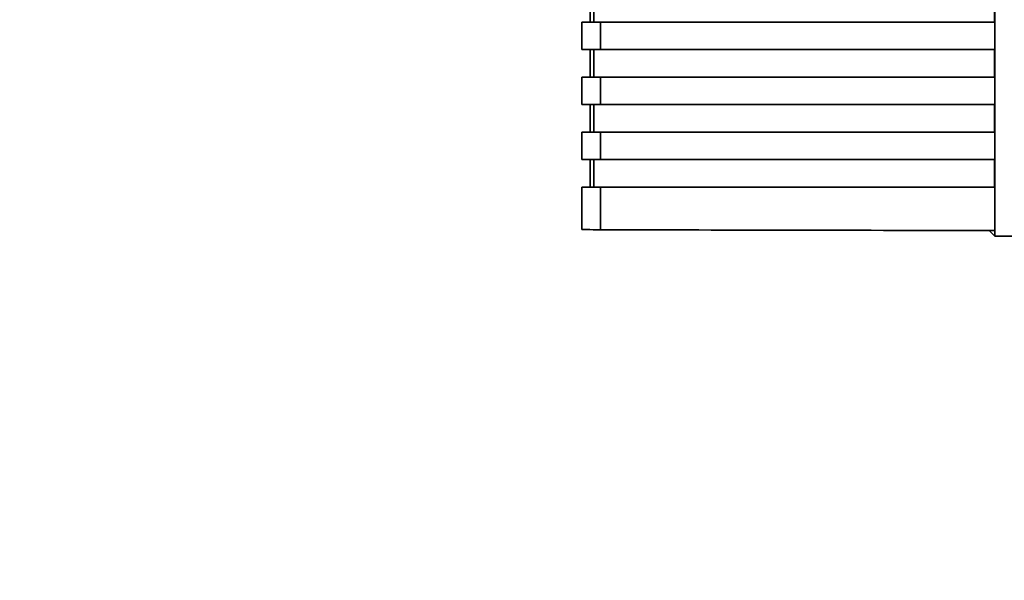
# Paper-space layout 'Blatt1' of a CAD drawing. Units: millimetres. Extents: x 0 to 5940, y 0 to 4200.
# Drawn here: x 1451 to 1562, y 3340 to 3403 of the extents above; entities that cross this region are included whole.
import ezdxf

# ---------------------------------------------------------------- set-up
doc = ezdxf.new("R2010")
doc.units = ezdxf.units.MM
doc.header["$LTSCALE"] = 10
doc.layers.add('1', color=7, linetype='Continuous')
doc.styles.add('SLDTEXTSTYLE0', font='TXT', dxfattribs={"width": 0.605})
doc.dimstyles.new('SLDDIMSTYLE0', dxfattribs={"dimtxt": 35, "dimasz": 25, "dimexe": 0, "dimexo": 0.0625, "dimgap": 8.75, "dimtad": 1, "dimdec": 1, "dimrnd": 1e-09, "dimzin": 4, "dimdsep": 46, "dimtxsty": 'SLDTEXTSTYLE0', "dimsah": 1, "dimcen": 0.09, "dimadec": 0, "dimazin": 1, "dimtfac": 1, "dimtdec": 1, "dimtofl": 0, "dimtmove": 0, "dimatfit": 3, "dimfxl": 1, "dimfrac": 2, "dimtolj": 1, "dimtzin": 12, "dimarcsym": 0})

# ---------------------------------------------------------------- blocks, each defined once
blk = doc.blocks.new('_D')
at = {"layer": '1'}
for p, q in [((479.88, 3687.67), (479.88, 3915.05)), ((2117.71, 2847.03), (2117.71, 3915.05)), ((2117.71, 3905.05), (479.88, 3905.05))]:
    blk.add_line(p, q, dxfattribs=at)
for points in [[(479.88, 3905.05), (504.88, 3901.05), (504.88, 3909.05)], [(2117.71, 3905.05), (2092.71, 3909.05), (2092.71, 3901.05)]]:
    blk.add_solid(points, dxfattribs=at)
at = {"layer": '1', "insert": (1206.56, 3950.16), "char_height": 35, "attachment_point": 1, "style": 'SLDTEXTSTYLE0'}
blk.add_mtext('ca. 1650', dxfattribs=at)

psp = doc.layouts.new('Blatt1')

# ---------------------------------------------------------------- linework, layer by layer
at = {"color": 7, "linetype": 'Continuous', "lineweight": 35}
for p, q in [((1560.81, 3492.37), (1560.81, 3378.97)), ((1515.2, 3406.22), (1515.2, 3403.12)), ((1515.62, 3403.12), (1515.62, 3406.22)), ((1560.78, 3406.22), (1560.78, 3403.12)), ((1514.24, 3403.12), (1514.24, 3400.02)), ((1516.38, 3403.12), (1514.24, 3403.12)), ((1516.38, 3403.12), (1516.38, 3400.02)), ((1560.81, 3403.12), (1516.38, 3403.12)), ((1560.81, 3403.12), (1560.81, 3400.02)), ((1516.38, 3400.02), (1514.24, 3400.02)), ((1515.2, 3400.02), (1515.2, 3396.92)), ((1515.62, 3396.92), (1515.62, 3400.02)), ((1516.38, 3400.02), (1560.81, 3400.02)), ((1560.78, 3400.02), (1560.78, 3396.92)), ((1514.24, 3396.92), (1514.24, 3393.82)), ((1516.38, 3396.92), (1514.24, 3396.92)), ((1516.38, 3396.92), (1516.38, 3393.82)), ((1560.81, 3396.92), (1516.38, 3396.92)), ((1560.81, 3396.92), (1560.81, 3393.82)), ((1516.38, 3393.82), (1514.24, 3393.82)), ((1515.2, 3393.82), (1515.2, 3390.72)), ((1515.62, 3390.72), (1515.62, 3393.82)), ((1516.38, 3393.82), (1560.81, 3393.82)), ((1560.78, 3393.82), (1560.78, 3390.72)), ((1514.24, 3390.72), (1514.24, 3387.62)), ((1516.38, 3390.72), (1514.24, 3390.72)), ((1516.38, 3390.72), (1516.38, 3387.62)), ((1560.81, 3390.72), (1516.38, 3390.72)), ((1560.81, 3390.72), (1560.81, 3387.62)), ((1516.38, 3387.62), (1514.24, 3387.62)), ((1515.2, 3387.62), (1515.2, 3384.52)), ((1515.62, 3384.52), (1515.62, 3387.62)), ((1516.38, 3387.62), (1560.81, 3387.62)), ((1560.78, 3387.62), (1560.78, 3384.52)), ((1514.24, 3384.52), (1514.24, 3379.75)), ((1516.38, 3384.52), (1514.24, 3384.52)), ((1516.38, 3384.52), (1516.38, 3379.71)), ((1560.81, 3384.52), (1516.38, 3384.52)), ((1560.81, 3384.52), (1560.81, 3379.62)), ((1560.81, 3378.97), (1560.2, 3379.62))]:
    psp.add_line(p, q, dxfattribs=at)
for centre, major_axis, start_param, end_param in [((1516.74, 3379.75), (2.5, 0), 3.141592, 4.566612), ((1612.13, 3391.09), (659.18, 0.01), 4.566612, 4.634452), ((1612.13, 3390.45), (659.68, 0.01), 4.634524, 4.638126)]:
    psp.add_ellipse(centre, major_axis=major_axis, ratio=0.017455, start_param=start_param, end_param=end_param, dxfattribs=at)

# ---------------------------------------------------------------- dimensions: what is measured, and where the dimension line sits
at = {"layer": '1'}
dim = psp.add_linear_dim(base=(479.88, 3905.05), p1=(2117.71, 2837.03), p2=(479.88, 3677.67), dimstyle='SLDDIMSTYLE0', dxfattribs=at)
dim.commit()
dim.dimension.update_dxf_attribs({"geometry": '_D', "text_midpoint": (1298.8, 3905.05), "dimtype": 160})

doc.saveas('drawing.dxf')
